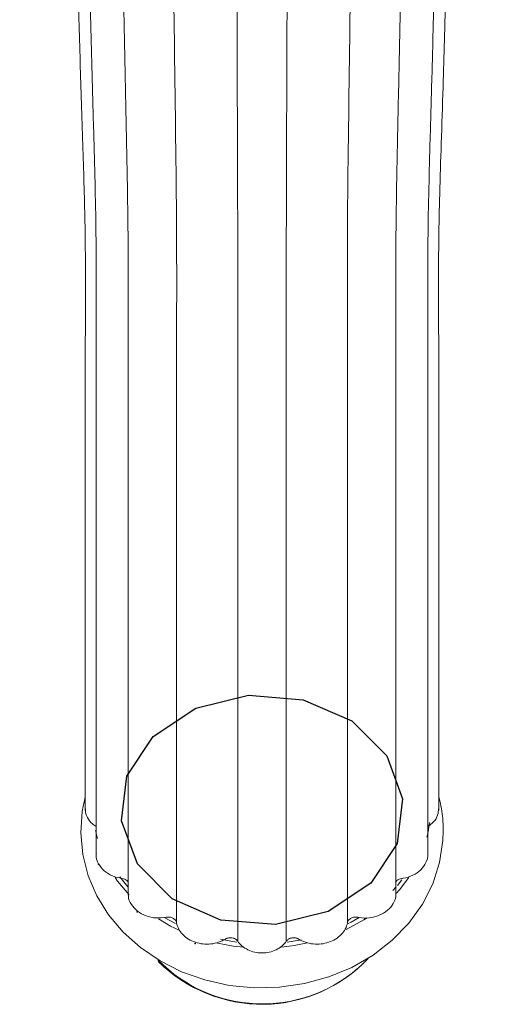
# Model space of a CAD drawing. Units: inches. Extents: x 0.71 to 10.51, y 0.23 to 7.69.
# Drawn here: x 3.18 to 3.76, y 5.23 to 6.41 of the extents above; entities that cross this region are included whole.
import ezdxf

# ---------------------------------------------------------------- set-up
doc = ezdxf.new("R2010")
doc.units = ezdxf.units.IN
doc.header["$MEASUREMENT"] = 0
doc.header["$PDSIZE"] = -1

msp = doc.modelspace()

# ---------------------------------------------------------------- linework, layer by layer
at = {"color": 8, "linetype": 'Continuous', "lineweight": 15}
for p, q in [((3.27041776, 5.42593706), (3.26833418, 5.43570084)), ((3.62556408, 5.3632562), (3.62973568, 5.36792685)), ((3.63109565, 5.36952896), (3.63652797, 5.37637845)), ((3.35163537, 5.33070157), (3.36441745, 5.32364623)), ((3.49853463, 5.3013493), (3.51554476, 5.30412933))]:
    msp.add_line(p, q, dxfattribs=at)
at = {"color": 7, "linetype": 'Continuous', "flags": 128}
msp.add_lwpolyline([(3.41873699, 5.32785377), (3.36038519, 5.35344711), (3.31847365, 5.39532008), (3.299383, 5.44709789), (3.30601964, 5.50089784), (3.33737319, 5.54852937), (3.38867037, 5.58274102), (3.45210163, 5.59832438), (3.51801015, 5.59290701), (3.57636195, 5.56731366), (3.6182735, 5.52544069), (3.63736414, 5.47366288), (3.6307275, 5.41986293), (3.59937395, 5.3722314), (3.54807677, 5.33801975), (3.48464551, 5.3224364), (3.41873699, 5.32785377)], dxfattribs=at)
at = {"color": 7, "linetype": 'Continuous', "lineweight": 15, "flags": 128}
msp.add_lwpolyline([(3.25587064, 5.47556789), (3.25211933, 5.45899965), (3.250446, 5.43266841), (3.25293854, 5.40657227), (3.2594716, 5.38118938), (3.26987589, 5.35694294), (3.28395891, 5.3342106), (3.30149703, 5.31335843), (3.3222167, 5.29474921), (3.3457752, 5.2787364), (3.37175255, 5.26564592), (3.39965974, 5.25575475), (3.42895879, 5.24927567), (3.45908498, 5.24635239), (3.48946359, 5.24706236), (3.5195184, 5.25142197), (3.54867299, 5.2593888), (3.57635265, 5.27085885), (3.60198518, 5.28565657), (3.62501139, 5.30352056), (3.64490823, 5.32409118), (3.66122375, 5.34691068), (3.67361382, 5.37144404), (3.68186442, 5.39711809), (3.68588892, 5.42336442), (3.68632283, 5.43534874), (3.68632283, 5.43534874)], dxfattribs=at)
at = {"color": 8, "linetype": 'Continuous', "lineweight": 15, "flags": 128}
for points in [[(3.66973023, 5.44511831), (3.66809061, 5.43393394), (3.66667771, 5.42735334)], [(3.30867712, 5.35802899), (3.2946671, 5.37481778), (3.29175391, 5.37895268)], [(3.29756423, 5.38002687), (3.3071233, 5.36779692), (3.30722291, 5.36768144)], [(3.64497201, 5.37892154), (3.63366515, 5.36421094), (3.63018515, 5.36029566)], [(3.59479599, 5.33042177), (3.59088288, 5.32792428), (3.56960551, 5.31634563)], [(3.57207968, 5.32351979), (3.57553492, 5.32530505), (3.58516541, 5.33073376)], [(3.36887871, 5.31553428), (3.35852651, 5.32065413), (3.34376228, 5.32925011)], [(3.41836523, 5.30471831), (3.43083901, 5.30239845), (3.43809797, 5.3013638)], [(3.52308589, 5.30031678), (3.50684883, 5.29717343), (3.49209319, 5.29529629)]]:
    msp.add_lwpolyline(points, dxfattribs=at)
at = {"color": 8, "linetype": 'Continuous', "lineweight": 15}
msp.add_arc((3.46790641, 5.5369649), 0.2427853, 256.87038186, 264.98327731, dxfattribs=at)
at = {"color": 7, "linetype": 'Continuous', "lineweight": 15}
for centre, radius, start, end in [((3.46873913, 5.40215569), 0.17519511, 224.22902853, 310.84076849), ((3.46824553, 5.40258009), 0.17609844, 224.95054466, 316.52014279)]:
    msp.add_arc(centre, radius, start, end, dxfattribs=at)
for points, knots in [([(3.29168519, 7.41974445), (3.29619062, 7.41904671), (3.3119599, 7.39414309), (3.32846497, 7.2997212), (3.34213998, 7.15539622), (3.35672754, 6.98114856), (3.35781727, 6.78581719), (3.36100632, 6.57719941), (3.36310029, 6.35926882), (3.3661119, 6.16916809), (3.3655527, 6.00923886), (3.36566637, 5.87503725), (3.36564051, 5.75495816), (3.36564647, 5.64866508), (3.36564499, 5.54888659), (3.36564544, 5.45732321), (3.36564533, 5.38576458), (3.36564535, 5.33686224), (3.36564535, 5.3244938)], [0.00152763472, 0.00152763472, 0.00152763472, 0.00152763472, 0.15768568586, 0.3031855883, 0.4072769998, 0.5022783026, 0.57230756471, 0.64031175199, 0.6947340055, 0.75233162334, 0.79220480618, 0.82769714627, 0.85960049323, 0.88858691062, 0.91516937506, 0.94685525229, 0.97521580863, 0.99873995197, 0.99873995197, 0.99873995197, 0.99873995197]), ([(3.64506195, 7.41974445), (3.64055652, 7.41904671), (3.62478724, 7.3941431), (3.60828217, 7.2997212), (3.59460716, 7.15539622), (3.5800196, 6.98114856), (3.57892987, 6.78581719), (3.57574082, 6.57719941), (3.57364686, 6.35926882), (3.57063524, 6.16916809), (3.57119444, 6.00923886), (3.57108077, 5.87503725), (3.57110664, 5.75495816), (3.57110067, 5.64866508), (3.57110215, 5.54888659), (3.5711017, 5.45732321), (3.57110181, 5.38576458), (3.57110179, 5.33686224), (3.57110179, 5.3244938)], [0.00152763389, 0.00152763389, 0.00152763389, 0.00152763389, 0.15768568586, 0.3031855883, 0.4072769998, 0.5022783026, 0.57230756471, 0.64031175199, 0.6947340055, 0.75233162334, 0.79220480618, 0.82769714627, 0.85960049323, 0.88858691062, 0.91516937506, 0.94685525229, 0.97521580863, 0.99873995197, 0.99873995197, 0.99873995197, 0.99873995197]), ([(3.23324764, 7.29765016), (3.23469302, 7.2945872), (3.23746488, 7.28871324), (3.24311555, 7.27147895), (3.24895797, 7.24838423), (3.25486885, 7.21910701), (3.26050269, 7.18602821), (3.26712515, 7.14184875), (3.27526221, 7.08214233), (3.28427089, 7.00950783), (3.29042595, 6.93690864), (3.29342797, 6.86843083), (3.29487194, 6.79271669), (3.29639778, 6.708225), (3.29852598, 6.61537923), (3.30060044, 6.51595491), (3.30235802, 6.41206735), (3.30456916, 6.30611841), (3.306617, 6.21421302), (3.307505, 6.13775096), (3.30754252, 6.07544598), (3.30730354, 6.00900815), (3.30728514, 5.9342579), (3.30736096, 5.85423424), (3.30733034, 5.77077065), (3.30733544, 5.68632657), (3.30733627, 5.60665747), (3.30733528, 5.53489715), (3.30733579, 5.48486624), (3.30733577, 5.44869643), (3.30733575, 5.42429892), (3.30733573, 5.40005888), (3.30733574, 5.3774804), (3.30733574, 5.36379883), (3.30733574, 5.35769211)], [0, 0, 0, 0, 0.0450530451, 0.0863997339, 0.1252753006, 0.1628368227, 0.2003615167, 0.2377872528, 0.293046614, 0.3476718516, 0.3842056578, 0.4210306201, 0.4581045719, 0.4954295647, 0.5329435797, 0.5704426812, 0.6076346554, 0.6440490304, 0.6795642172, 0.7003627617, 0.7207703547, 0.7419381482, 0.7668722372, 0.7958693104, 0.8231664386, 0.8533807662, 0.8863945222, 0.9131159955, 0.9407361351, 0.9519345261, 0.9637322315, 0.9765931191, 0.9895524157, 1, 1, 1, 1]), ([(3.6294114, 5.35769211), (3.6294114, 5.36379883), (3.6294114, 5.3774804), (3.62941141, 5.40005888), (3.62941139, 5.42429892), (3.62941137, 5.44869643), (3.62941135, 5.48486624), (3.62941186, 5.53489715), (3.62941087, 5.60665747), (3.6294117, 5.68632657), (3.6294168, 5.77077064), (3.62938618, 5.85423424), (3.629462, 5.9342579), (3.6294436, 6.00900815), (3.62920462, 6.07544598), (3.62924215, 6.13775096), (3.63013014, 6.21421302), (3.63217798, 6.30611841), (3.63438912, 6.41206735), (3.6361467, 6.51595491), (3.63822116, 6.61537923), (3.64034936, 6.708225), (3.6418752, 6.79271668), (3.64331917, 6.86843083), (3.64632119, 6.93690863), (3.65247625, 7.00950783), (3.66148493, 7.08214234), (3.66962199, 7.14184874), (3.67624445, 7.18602819), (3.68187829, 7.21910699), (3.68778917, 7.24838421), (3.69363159, 7.27147894), (3.69928226, 7.28871324), (3.70205412, 7.2945872), (3.7034995, 7.29765016)], [0, 0, 0, 0, 0.01044758423, 0.02340688074, 0.03626776828, 0.04806547358, 0.05926386454, 0.086884004, 0.1136054771, 0.14661923297, 0.17683356037, 0.2041306885, 0.23312776157, 0.2580618504, 0.27922964384, 0.29963723671, 0.32043578108, 0.35595096766, 0.3923653424, 0.42955731635, 0.46705641763, 0.5045704325, 0.541895425, 0.57896937658, 0.61579433891, 0.65232814515, 0.70695338261, 0.76221274321, 0.79963847907, 0.83716317308, 0.87472469519, 0.91360026239, 0.95494695238, 1, 1, 1, 1]), ([(3.18451928, 7.19353345), (3.18496592, 7.1930389), (3.18579742, 7.19211821), (3.1878598, 7.18836863), (3.19017063, 7.18332266), (3.19259421, 7.17731258), (3.19493781, 7.170882), (3.1976225, 7.16287164), (3.20095022, 7.15191823), (3.20516475, 7.13622925), (3.21004937, 7.1156453), (3.21622857, 7.08645835), (3.22366211, 7.04703591), (3.23300962, 6.99480771), (3.24128995, 6.94142712), (3.24671773, 6.89269082), (3.24966723, 6.85438643), (3.25133617, 6.81948205), (3.25240285, 6.78773472), (3.25342875, 6.74865998), (3.25462689, 6.69541726), (3.25676754, 6.62135188), (3.25916437, 6.54078558), (3.26124302, 6.45799121), (3.26308068, 6.37829759), (3.26534232, 6.29734803), (3.2675404, 6.22232058), (3.26889927, 6.15395328), (3.2691709, 6.09170279), (3.26887652, 6.02653846), (3.26877169, 5.95443661), (3.26889162, 5.87783804), (3.26885582, 5.79827069), (3.26885727, 5.71804237), (3.26886043, 5.64247842), (3.2688585, 5.57440193), (3.26885926, 5.52698615), (3.26885923, 5.49264249), (3.26885919, 5.46946142), (3.26885917, 5.44634931), (3.26885917, 5.4247461), (3.26885918, 5.41161323), (3.26885918, 5.40574686)], [0, 0, 0, 0, 0.03264708245, 0.06077924084, 0.08488002851, 0.10539118697, 0.12259436524, 0.1366650313, 0.15750668701, 0.18162308309, 0.20929791623, 0.24061901656, 0.28444387922, 0.32858259408, 0.37295521371, 0.39860487708, 0.42113287859, 0.44045628846, 0.45650120273, 0.47114546906, 0.49926144935, 0.53156013604, 0.5673976018, 0.59653945492, 0.62603413809, 0.65476841717, 0.68272304914, 0.70449396341, 0.72570447994, 0.74708684097, 0.77182134518, 0.80040406233, 0.82717472874, 0.85667244554, 0.88880510134, 0.91479935016, 0.9417676373, 0.95269108571, 0.96420617833, 0.97681928426, 0.98964532085, 1, 1, 1, 1]), ([(3.66788796, 5.40574686), (3.66788796, 5.41161323), (3.66788797, 5.4247461), (3.66788798, 5.44634931), (3.66788795, 5.46946142), (3.66788792, 5.49264249), (3.66788788, 5.52698615), (3.66788864, 5.57440193), (3.66788671, 5.64247842), (3.66788987, 5.71804237), (3.66789133, 5.79827069), (3.66785552, 5.87783804), (3.66797545, 5.95443661), (3.66787062, 6.02653846), (3.66757625, 6.09170279), (3.66784787, 6.15395328), (3.66920674, 6.22232058), (3.67140482, 6.29734803), (3.67366646, 6.37829759), (3.67550412, 6.45799121), (3.67758277, 6.54078558), (3.6799796, 6.62135188), (3.68212025, 6.69541726), (3.68331839, 6.74865998), (3.68434429, 6.78773472), (3.68541097, 6.81948205), (3.68707992, 6.85438643), (3.69002941, 6.89269082), (3.6954572, 6.94142712), (3.70373752, 6.99480773), (3.71308504, 7.04703595), (3.72051859, 7.08645841), (3.72669779, 7.11564537), (3.73158241, 7.13622932), (3.73579694, 7.15191829), (3.73912465, 7.16287168), (3.74180934, 7.17088203), (3.74415293, 7.1773126), (3.74657652, 7.18332267), (3.74888734, 7.18836863), (3.75094972, 7.19211821), (3.75178122, 7.1930389), (3.75222786, 7.19353345)], [0, 0, 0, 0, 0.0103546791, 0.0231807157, 0.0357938216, 0.0473089141, 0.0582323625, 0.0852006496, 0.1111948983, 0.143327554, 0.1728252707, 0.1995959371, 0.2281786541, 0.2529131583, 0.2742955192, 0.2955060357, 0.3172769499, 0.3452315818, 0.3739658608, 0.4034605438, 0.4326023969, 0.4684398625, 0.5007385491, 0.5288545293, 0.5434987956, 0.5595437098, 0.5788671196, 0.6013951211, 0.6270447844, 0.6714174134, 0.7155561533, 0.7593810563, 0.7907021862, 0.8183770285, 0.8424934152, 0.8633350432, 0.877405686, 0.8946088453, 0.9151199892, 0.9392207666, 0.967352919, 1, 1, 1, 1]), ([(3.43351196, 7.1070568), (3.43377952, 7.09831834), (3.43489776, 7.06179781), (3.43616995, 6.9965414), (3.43676663, 6.91661679), (3.43693318, 6.84231612), (3.43712429, 6.75989861), (3.43747547, 6.66934794), (3.43784503, 6.5729203), (3.43814661, 6.47217678), (3.43846142, 6.36882135), (3.43887223, 6.26395637), (3.43917948, 6.16274683), (3.43918646, 6.06535278), (3.43912895, 5.97065279), (3.43915235, 5.87490116), (3.4391496, 5.7787062), (3.43914801, 5.68639284), (3.43914918, 5.599383), (3.43914868, 5.51943397), (3.43914881, 5.4607705), (3.43914882, 5.41998162), (3.43914882, 5.39438795), (3.43914881, 5.36921562), (3.43914881, 5.34471294), (3.43914881, 5.32215559), (3.43914881, 5.30851098), (3.43914881, 5.30238545)], [0, 0, 0, 0, 0.0237462322, 0.0992423092, 0.1480305914, 0.1975578212, 0.2477174684, 0.2984396553, 0.3494086516, 0.3993996842, 0.4490596836, 0.4981844415, 0.5465120721, 0.5895649251, 0.6329497432, 0.6775771309, 0.7231204491, 0.7694828999, 0.8128002227, 0.8564706091, 0.8999018885, 0.9163978279, 0.932842918, 0.9498474287, 0.9679023619, 0.9855902856, 1, 1, 1, 1]), ([(3.50325542, 7.10774087), (3.50298088, 7.09878056), (3.50185538, 7.06204632), (3.50057701, 6.99654619), (3.49998055, 6.91661573), (3.49981395, 6.84231641), (3.49962285, 6.75989853), (3.49927167, 6.66934796), (3.49890211, 6.5729203), (3.49860053, 6.47217678), (3.49828572, 6.36882135), (3.49787491, 6.26395637), (3.49756767, 6.16274683), (3.49756068, 6.06535278), (3.49761819, 5.97065279), (3.4975948, 5.87490116), (3.49759754, 5.7787062), (3.49759913, 5.68639284), (3.49759796, 5.599383), (3.49759847, 5.51943397), (3.49759833, 5.4607705), (3.49759832, 5.41998162), (3.49759832, 5.39438795), (3.49759833, 5.36921562), (3.49759833, 5.34471294), (3.49759833, 5.32215559), (3.49759833, 5.30851098), (3.49759833, 5.30238545)], [0, 0, 0, 0, 0.0243413956, 0.099791447, 0.1485499859, 0.1980470219, 0.2481760899, 0.2988673544, 0.349805278, 0.3997658341, 0.4493955588, 0.4984903683, 0.5467885365, 0.5898151427, 0.6331735117, 0.6777736927, 0.7232892459, 0.7696234323, 0.8129143471, 0.8565581103, 0.8999629124, 0.9164487951, 0.9328838596, 0.9498780037, 0.9679219299, 0.9855990704, 1, 1, 1, 1]), ([(3.17706652, 7.07833442), (3.17703614, 7.07828235), (3.17686856, 7.07799516), (3.18045903, 7.07108393), (3.18415698, 7.0611498), (3.18873125, 7.04753467), (3.19338114, 7.03144027), (3.19823301, 7.01268029), (3.20365322, 6.98973697), (3.2097933, 6.96161184), (3.21712834, 6.92660977), (3.22477794, 6.88607111), (3.23183844, 6.83801454), (3.2367924, 6.78083161), (3.23907368, 6.713986), (3.24103721, 6.63708711), (3.24409339, 6.55060615), (3.24714826, 6.45578504), (3.2496847, 6.35649106), (3.25303882, 6.257984), (3.25544614, 6.17877133), (3.25611678, 6.11897586), (3.25611893, 6.07728798), (3.25595179, 6.03810848), (3.25582482, 6.00164584), (3.25581088, 5.96610076), (3.25584456, 5.93016955), (3.25588592, 5.88996276), (3.25588211, 5.8435731), (3.25586385, 5.78900344), (3.25587182, 5.72739857), (3.25587084, 5.66025521), (3.25587034, 5.60823759), (3.25587067, 5.57098971), (3.25587071, 5.54820193), (3.25587068, 5.52520664), (3.25587063, 5.50189738), (3.25587064, 5.47972863), (3.25587065, 5.46601694), (3.25587065, 5.45982447)], [0, 0, 0, 0, 0.0068818107, 0.0379591897, 0.0692638124, 0.0998173105, 0.1299306972, 0.1596207619, 0.1887768308, 0.2266190067, 0.2631338579, 0.3001758153, 0.3388570068, 0.37927783, 0.4213054509, 0.4640352388, 0.5073726424, 0.5512686801, 0.5951427791, 0.6362594219, 0.6742916578, 0.6921421821, 0.7091050283, 0.7249890777, 0.7397949272, 0.7535227932, 0.7684153804, 0.7838933221, 0.803220655, 0.8264027409, 0.8534273968, 0.8842564044, 0.9191699132, 0.9314486545, 0.9438997975, 0.9570257559, 0.9716085025, 0.9871778346, 1, 1, 1, 1]), ([(3.68087651, 5.45982544), (3.68087615, 5.46648728), (3.68087536, 5.48118806), (3.68087415, 5.50484232), (3.68087289, 5.52972861), (3.68087176, 5.55438262), (3.68087028, 5.59075247), (3.68086936, 5.63979131), (3.68086213, 5.70848817), (3.68087423, 5.78019194), (3.68084114, 5.85173127), (3.68085889, 5.91325311), (3.68092245, 5.96385416), (3.68089679, 6.00596024), (3.68074799, 6.04306387), (3.68060765, 6.07853375), (3.68061234, 6.11307627), (3.68094215, 6.15380377), (3.6820036, 6.2034776), (3.68393486, 6.26459448), (3.68625419, 6.33233737), (3.6884882, 6.41277513), (3.69093125, 6.50061368), (3.69405104, 6.58953203), (3.69661215, 6.66922188), (3.69834733, 6.73922363), (3.7012104, 6.79986158), (3.70759096, 6.85984354), (3.71730706, 6.9159612), (3.72853084, 6.96921535), (3.73856406, 7.01400007), (3.74613193, 7.04153753), (3.75090585, 7.05620216), (3.7533007, 7.06299718), (3.75561804, 7.06896393), (3.75762612, 7.07377461), (3.75963704, 7.07775632), (3.75968598, 7.07819932), (3.75970412, 7.0783635)], [0, 0, 0, 0, 0.0137694107, 0.030385151, 0.0456763871, 0.0595329517, 0.0728741512, 0.105324919, 0.1349832606, 0.1701892455, 0.2005563514, 0.2260419426, 0.2466548395, 0.2626971515, 0.2774556162, 0.2918319871, 0.305830248, 0.3194609229, 0.3414174482, 0.3664802708, 0.3946397822, 0.4259064346, 0.4692566879, 0.5117406052, 0.5533386091, 0.5940176663, 0.6336008655, 0.6716351956, 0.7259542139, 0.7784302376, 0.8395578387, 0.9028241902, 0.9197576856, 0.9369075093, 0.9543350805, 0.9721077743, 0.9896626016, 1, 1, 1, 1]), ([(3.68632283, 5.43534874), (3.68617522, 5.44112481), (3.68581473, 5.45523079), (3.68270937, 5.4690464), (3.68087558, 5.47720484)], [0, 0, 0, 0, 0.4094771684, 1, 1, 1, 1]), ([(3.25615179, 5.46177705), (3.25606134, 5.4612357), (3.25546899, 5.45769009), (3.25811872, 5.45113966), (3.26273282, 5.4443035), (3.26730074, 5.44149323), (3.26885917, 5.44053445)], [0, 0, 0, 0, 0.0664120226, 0.4349713772, 0.8072291416, 1, 1, 1, 1]), ([(3.66788797, 5.44041319), (3.67028668, 5.44212956), (3.67550201, 5.44586132), (3.68009387, 5.45356926), (3.68045801, 5.45922734), (3.68062563, 5.46183165)], [0, 0, 0, 0, 0.3148996788, 0.684661297, 1, 1, 1, 1]), ([(3.269225, 5.40768929), (3.26911105, 5.40693859), (3.26848588, 5.40282012), (3.27148447, 5.39536506), (3.27812397, 5.38682067), (3.28814581, 5.38036243), (3.29621879, 5.37869839), (3.30025335, 5.37786676)], [0, 0, 0, 0, 0.0530279129, 0.2909211465, 0.526020138, 0.7631229364, 1, 1, 1, 1]), ([(3.63649568, 5.37786699), (3.63707863, 5.37794596), (3.64170208, 5.37857229), (3.65009322, 5.38122115), (3.65981586, 5.38785303), (3.66586753, 5.39670178), (3.66846137, 5.40379556), (3.66777388, 5.40740114), (3.66771725, 5.40769817)], [0, 0, 0, 0, 0.0339121724, 0.2689632577, 0.5059868638, 0.7438358219, 0.9788971071, 1, 1, 1, 1]), ([(3.30025335, 5.37786676), (3.30130451, 5.37764997), (3.3034401, 5.37720954), (3.30595538, 5.37572243), (3.30693127, 5.37438091), (3.30733574, 5.37382491)], [0, 0, 0, 0, 0.3620720132, 0.7356029546, 1, 1, 1, 1]), ([(3.6294114, 5.37381128), (3.62978501, 5.37434033), (3.63072094, 5.37566568), (3.6332227, 5.37718125), (3.63540449, 5.37763837), (3.63649568, 5.37786699)], [0, 0, 0, 0, 0.2493081794, 0.6245526211, 1, 1, 1, 1]), ([(3.30778165, 5.35964858), (3.30768613, 5.35856586), (3.30729261, 5.35410514), (3.31085914, 5.346473), (3.31813949, 5.33818969), (3.32864341, 5.33246251), (3.34089244, 5.3296452), (3.3491638, 5.33067566), (3.35328981, 5.33118969)], [0, 0, 0, 0, 0.0602355959, 0.2481658297, 0.4366645048, 0.6230309088, 0.811956185, 1, 1, 1, 1]), ([(3.58345859, 5.33118943), (3.58403592, 5.33107695), (3.5885969, 5.33018831), (3.59761753, 5.3299663), (3.60961771, 5.33302109), (3.61981421, 5.3391759), (3.62656377, 5.34770223), (3.62969053, 5.35498856), (3.62917406, 5.35899611), (3.629091, 5.35964061)], [0, 0, 0, 0, 0.0270037123, 0.2133349552, 0.4012135826, 0.5897277615, 0.7760753725, 0.9639880175, 1, 1, 1, 1]), ([(3.35328981, 5.33118969), (3.35465262, 5.33147245), (3.35606991, 5.33151737), (3.35880949, 5.33113391), (3.36013785, 5.33070447), (3.36244534, 5.32945375), (3.36344475, 5.3286219), (3.36494044, 5.32670853), (3.36543987, 5.32561302), (3.36564535, 5.3244938)], [0, 0, 0, 0, 0.25, 0.25, 0.5, 0.5, 0.75, 0.75, 1, 1, 1, 1]), ([(3.57110179, 5.3244938), (3.57130729, 5.32561311), (3.57180831, 5.32671105), (3.57330312, 5.32862236), (3.57430323, 5.32945481), (3.57661122, 5.33070524), (3.57793887, 5.33113441), (3.58068159, 5.33151765), (3.58209567, 5.33147236), (3.58345859, 5.33118943)], [0, 0, 0, 0, 0.25, 0.25, 0.5, 0.5, 0.75, 0.75, 1, 1, 1, 1]), ([(3.36564535, 5.3244938), (3.36612053, 5.32190231), (3.36700823, 5.31939571), (3.36951996, 5.31464435), (3.37117414, 5.31236659), (3.37508777, 5.30830511), (3.37739347, 5.30646783), (3.38248005, 5.30334378), (3.38522876, 5.30206354), (3.39115613, 5.30009281), (3.39424259, 5.29943739), (3.40053742, 5.29877554), (3.40377578, 5.29877567), (3.41004648, 5.29945233), (3.41316878, 5.30013692), (3.41904323, 5.30211082), (3.42179379, 5.30339373), (3.42435478, 5.3049708)], [0, 0, 0, 0, 0.125, 0.125, 0.25, 0.25, 0.375, 0.375, 0.5, 0.5, 0.625, 0.625, 0.75, 0.75, 0.875, 0.875, 1, 1, 1, 1]), ([(3.51239339, 5.30497016), (3.51495442, 5.30339264), (3.51773313, 5.30209919), (3.52359396, 5.3001335), (3.5267266, 5.29944746), (3.53300242, 5.29877441), (3.53622039, 5.29877518), (3.54253565, 5.29944214), (3.54559693, 5.30009452), (3.55151866, 5.30206389), (3.55429231, 5.30335755), (3.55936014, 5.30647354), (3.56167809, 5.30832154), (3.56558651, 5.31238363), (3.56723393, 5.31465348), (3.56974863, 5.31941775), (3.57062668, 5.32190272), (3.57110179, 5.3244938)], [0, 0, 0, 0, 0.125, 0.125, 0.25, 0.25, 0.375, 0.375, 0.5, 0.5, 0.625, 0.625, 0.75, 0.75, 0.875, 0.875, 1, 1, 1, 1]), ([(3.42435478, 5.3049708), (3.42550752, 5.30568065), (3.42681956, 5.3061739), (3.42961695, 5.30667745), (3.43108315, 5.30668151), (3.43386656, 5.30619562), (3.43520417, 5.30570103), (3.43749638, 5.30431278), (3.43846588, 5.30340062), (3.43914881, 5.30238545)], [0, 0, 0, 0, 0.25, 0.25, 0.5, 0.5, 0.75, 0.75, 1, 1, 1, 1]), ([(3.49759833, 5.30238545), (3.49828132, 5.3034007), (3.49924222, 5.30430663), (3.50154106, 5.30570084), (3.50287663, 5.30619443), (3.50565999, 5.30668131), (3.50712879, 5.30667699), (3.50991754, 5.30617643), (3.51124071, 5.30568018), (3.51239339, 5.30497016)], [0, 0, 0, 0, 0.25, 0.25, 0.5, 0.5, 0.75, 0.75, 1, 1, 1, 1]), ([(3.43914881, 5.30238545), (3.44058716, 5.30024447), (3.4423825, 5.29826376), (3.44649351, 5.29480123), (3.44886361, 5.29327555), (3.4539662, 5.29081316), (3.45669865, 5.28986521), (3.46246439, 5.28857719), (3.46539202, 5.28825844), (3.47133484, 5.28825697), (3.47431172, 5.28858393), (3.48001256, 5.28985691), (3.48280054, 5.29082156), (3.48788571, 5.29327766), (3.49025014, 5.294797), (3.4943853, 5.29828246), (3.49615998, 5.30024447), (3.49759833, 5.30238545)], [0, 0, 0, 0, 0.125, 0.125, 0.25, 0.25, 0.375, 0.375, 0.5, 0.5, 0.625, 0.625, 0.75, 0.75, 0.875, 0.875, 1, 1, 1, 1])]:
    msp.add_open_spline(points, degree=3, knots=knots, dxfattribs=at)
at = {"color": 7, "linetype": 'Continuous'}
for p in [(3.27158441, 5.39492354), (3.31811338, 5.33772567), (3.38818458, 5.2997449)]:
    msp.add_point(p, dxfattribs=at)

doc.saveas('drawing.dxf')
